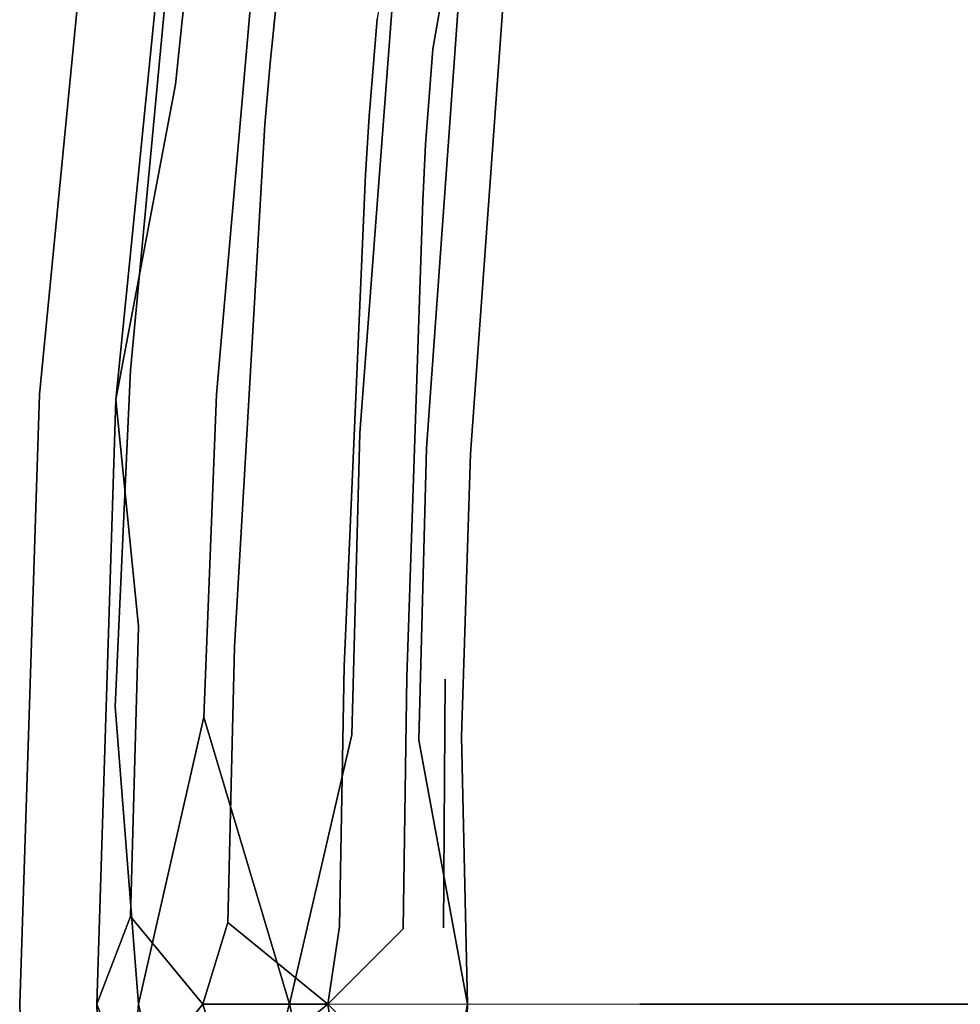
# Model space of a CAD drawing. Units: inches. Extents: x -7.4 to 14.7, y -14 to 7.5.
# Drawn here: x -7.1 to -4.7, y 0.1 to 2.6 of the extents above; entities that cross this region are included whole.
import ezdxf

# ---------------------------------------------------------------- set-up
doc = ezdxf.new("R2010")
doc.units = ezdxf.units.IN
doc.header["$MEASUREMENT"] = 0
doc.layers.add('SEAT-SEAT', color=5, linetype='Continuous')

msp = doc.modelspace()

# ---------------------------------------------------------------- linework, layer by layer
at = {"layer": 'SEAT-SEAT'}
for points, invisible_edges in [([(-5.0709, 3.3725, 18.2615), (-5.2701, 2.7749, 18.2616), (-4.156, 2.2391, 18.115)], 15), ([(-4.0029, 2.707, 18.1149), (-5.0709, 3.3725, 18.2615), (-4.156, 2.2391, 18.115)], 15), ([(-6.0908, 3.1857, 18.237), (-6.1903, 2.5598, 18.2393), (-6.0507, 2.4833, 18.2865)], 14), ([(-5.9468, 3.0898, 18.286), (-6.0908, 3.1857, 18.237), (-6.0507, 2.4833, 18.2865)], 3), ([(-6.8089, 1.6789, 18.1131), (-6.8888, 3.1395, 17.8339), (-6.6688, 3.1663, 18.1131)], 3), ([(-6.4687, 3.0454, 18.3109), (-6.8089, 1.6789, 18.1131), (-6.6688, 3.1663, 18.1131)], 13), ([(-6.8089, 1.6789, 18.1131), (-7.0371, 1.6175, 17.8339), (-6.8888, 3.1395, 17.8339)], 13), ([(-6.823, 2.8748, 17.768), (-6.8888, 3.1395, 17.8339), (-7.0371, 1.6175, 17.8339)], 13), ([(-6.8457, 1.6051, 17.6959), (-6.6956, 2.3952, 17.8148), (-6.6939, 3.1141, 17.7028)], 2), ([(-6.823, 2.8748, 17.768), (-6.8457, 1.6051, 17.6959), (-6.6939, 3.1141, 17.7028)], 13), ([(-6.6939, 3.1141, 17.7028), (-6.6956, 2.3952, 17.8148), (-6.6793, 2.5555, 17.8154)], 13), ([(-6.6939, 3.1141, 17.7028), (-6.6793, 2.5555, 17.8154), (-6.6486, 2.8306, 17.816)], 13), ([(-5.9468, 3.0898, 18.286), (-6.0507, 2.4833, 18.2865), (-6.0109, 2.4637, 18.2944)], 14), ([(-5.9064, 3.0657, 18.2941), (-5.9468, 3.0898, 18.286), (-6.0109, 2.4637, 18.2944)], 15), ([(-5.9564, 2.4389, 18.3016), (-5.9064, 3.0657, 18.2941), (-6.0109, 2.4637, 18.2944)], 15), ([(-5.8519, 3.0353, 18.3016), (-5.9064, 3.0657, 18.2941), (-5.9564, 2.4389, 18.3016)], 15), ([(-6.5935, 1.6177, 18.3109), (-6.8089, 1.6789, 18.1131), (-6.4687, 3.0454, 18.3109)], 3), ([(-6.1329, 2.8567, 18.4957), (-6.5935, 1.6177, 18.3109), (-6.4687, 3.0454, 18.3109)], 13), ([(-5.8689, 2.4047, 18.3062), (-5.8519, 3.0353, 18.3016), (-5.9564, 2.4389, 18.3016)], 15), ([(-5.7664, 2.9935, 18.3062), (-5.8519, 3.0353, 18.3016), (-5.8689, 2.4047, 18.3062)], 15), ([(-5.8065, 2.3836, 18.3056), (-5.7664, 2.9935, 18.3062), (-5.8689, 2.4047, 18.3062)], 15), ([(-5.7065, 2.9675, 18.3056), (-5.7664, 2.9935, 18.3062), (-5.8065, 2.3836, 18.3056)], 15), ([(-5.7415, 2.3617, 18.3025), (-5.7065, 2.9675, 18.3056), (-5.8065, 2.3836, 18.3056)], 15), ([(-5.644, 2.9404, 18.3025), (-5.7065, 2.9675, 18.3056), (-5.7415, 2.3617, 18.3025)], 15), ([(-5.7415, 2.3617, 18.3025), (-5.6225, 2.3218, 18.2929), (-5.644, 2.9404, 18.3025)], 15), ([(-5.644, 2.9404, 18.3025), (-5.6225, 2.3218, 18.2929), (-5.5292, 2.8903, 18.2929)], 15), ([(-5.6225, 2.3218, 18.2929), (-5.3556, 2.2306, 18.2617), (-5.5292, 2.8903, 18.2929)], 15), ([(-5.2701, 2.7749, 18.2616), (-5.5292, 2.8903, 18.2929), (-5.3556, 2.2306, 18.2617)], 15), ([(-6.823, 2.8748, 17.768), (-7.0371, 1.6175, 17.8339), (-6.9495, 1.4846, 17.7647)], 15), ([(-6.9495, 1.4846, 17.7647), (-6.8457, 1.6051, 17.6959), (-6.823, 2.8748, 17.768)], 15), ([(-6.2336, 1.5204, 18.4957), (-6.5935, 1.6177, 18.3109), (-6.1329, 2.8567, 18.4957)], 3), ([(-5.9734, 2.7809, 18.532), (-6.2336, 1.5204, 18.4957), (-6.1329, 2.8567, 18.4957)], 13), ([(-6.6486, 2.8306, 17.816), (-6.6793, 2.5555, 17.8154), (-6.4587, 2.4483, 18.071)], 14), ([(-6.6486, 2.8306, 17.816), (-6.4587, 2.4483, 18.071), (-6.4327, 2.7091, 18.071)], 13), ([(-4.7566, 2.2988, 18.4227), (-5.4072, 2.5659, 18.5108), (-4.6318, 2.8162, 18.4227)], 15), ([(-4.7566, 2.2988, 18.4227), (-4.6318, 2.8162, 18.4227), (-3.5523, 2.192, 18.2971)], 15), ([(-5.9734, 2.7809, 18.532), (-6.0665, 1.483, 18.532), (-6.2336, 1.5204, 18.4957)], 14), ([(-5.9734, 2.7809, 18.532), (-5.8644, 2.7359, 18.5415), (-6.0665, 1.483, 18.532)], 3), ([(-5.2701, 2.7749, 18.2616), (-5.3556, 2.2306, 18.2617), (-4.2213, 1.8072, 18.1151)], 15), ([(-4.156, 2.2391, 18.115), (-5.2701, 2.7749, 18.2616), (-4.2213, 1.8072, 18.1151)], 15), ([(-6.0665, 1.483, 18.532), (-5.8644, 2.7359, 18.5415), (-5.9566, 1.469, 18.5415)], 13), ([(-5.8644, 2.7359, 18.5415), (-5.4072, 2.5659, 18.5108), (-5.9566, 1.469, 18.5415)], 3), ([(-6.4327, 2.7091, 18.071), (-6.4587, 2.4483, 18.071), (-6.2108, 2.3147, 18.2395)], 14), ([(-6.4327, 2.7091, 18.071), (-6.2108, 2.3147, 18.2395), (-6.1903, 2.5598, 18.2393)], 13), ([(-6.6956, 2.3952, 17.8148), (-6.472, 2.2948, 18.0703), (-6.6793, 2.5555, 17.8154)], 3), ([(-6.6793, 2.5555, 17.8154), (-6.472, 2.2948, 18.0703), (-6.4587, 2.4483, 18.071)], 13), ([(-6.1903, 2.5598, 18.2393), (-6.2108, 2.3147, 18.2395), (-6.0688, 2.2444, 18.2865)], 14), ([(-6.1903, 2.5598, 18.2393), (-6.0688, 2.2444, 18.2865), (-6.0507, 2.4833, 18.2865)], 13), ([(-5.4672, 1.3871, 18.5108), (-5.9566, 1.469, 18.5415), (-5.4072, 2.5659, 18.5108)], 15), ([(-5.4672, 1.3871, 18.5108), (-5.4072, 2.5659, 18.5108), (-4.7566, 2.2988, 18.4227)], 15), ([(-6.0507, 2.4833, 18.2865), (-6.0688, 2.2444, 18.2865), (-6.0284, 2.2262, 18.2944)], 14), ([(-6.0507, 2.4833, 18.2865), (-6.0284, 2.2262, 18.2944), (-6.0109, 2.4637, 18.2944)], 15), ([(-6.472, 2.2948, 18.0703), (-6.22, 2.1697, 18.2392), (-6.4587, 2.4483, 18.071)], 3), ([(-6.4587, 2.4483, 18.071), (-6.22, 2.1697, 18.2392), (-6.2108, 2.3147, 18.2395)], 13), ([(-6.0109, 2.4637, 18.2944), (-6.0284, 2.2262, 18.2944), (-5.9732, 2.203, 18.3016)], 15), ([(-6.0109, 2.4637, 18.2944), (-5.9732, 2.203, 18.3016), (-5.9564, 2.4389, 18.3016)], 15), ([(-5.9564, 2.4389, 18.3016), (-5.9732, 2.203, 18.3016), (-5.8845, 2.1709, 18.3062)], 15), ([(-5.9564, 2.4389, 18.3016), (-5.8845, 2.1709, 18.3062), (-5.8689, 2.4047, 18.3062)], 15), ([(-6.8457, 1.6051, 17.6959), (-6.7891, 1.0358, 17.8106), (-6.6956, 2.3952, 17.8148)], 2), ([(-6.7891, 1.0358, 17.8106), (-6.5483, 0.9848, 18.0667), (-6.6956, 2.3952, 17.8148)], 15), ([(-6.6956, 2.3952, 17.8148), (-6.5483, 0.9848, 18.0667), (-6.472, 2.2948, 18.0703)], 13), ([(-5.8689, 2.4047, 18.3062), (-5.8845, 2.1709, 18.3062), (-5.8214, 2.1511, 18.3056)], 15), ([(-5.8689, 2.4047, 18.3062), (-5.8214, 2.1511, 18.3056), (-5.8065, 2.3836, 18.3056)], 15), ([(-5.8065, 2.3836, 18.3056), (-5.8214, 2.1511, 18.3056), (-5.7557, 2.1308, 18.3026)], 15), ([(-5.8065, 2.3836, 18.3056), (-5.7557, 2.1308, 18.3026), (-5.7415, 2.3617, 18.3025)], 15), ([(-5.7415, 2.3617, 18.3025), (-5.7557, 2.1308, 18.3026), (-5.6356, 2.0941, 18.2929)], 15), ([(-5.7415, 2.3617, 18.3025), (-5.6356, 2.0941, 18.2929), (-5.6225, 2.3218, 18.2929)], 15), ([(-5.6225, 2.3218, 18.2929), (-5.6356, 2.0941, 18.2929), (-5.3668, 2.0108, 18.2617)], 15), ([(-5.6225, 2.3218, 18.2929), (-5.3668, 2.0108, 18.2617), (-5.3556, 2.2306, 18.2617)], 15), ([(-6.22, 2.1697, 18.2392), (-6.0758, 2.1036, 18.2865), (-6.2108, 2.3147, 18.2395)], 3), ([(-6.2108, 2.3147, 18.2395), (-6.0758, 2.1036, 18.2865), (-6.0688, 2.2444, 18.2865)], 13), ([(-4.7566, 2.2988, 18.4227), (-4.8004, 1.2415, 18.4227), (-5.4672, 1.3871, 18.5108)], 15), ([(-3.6509, 1.7975, 18.2971), (-4.8004, 1.2415, 18.4227), (-4.7566, 2.2988, 18.4227)], 15), ([(-3.5523, 2.192, 18.2971), (-3.6509, 1.7975, 18.2971), (-4.7566, 2.2988, 18.4227)], 15), ([(-6.5483, 0.9848, 18.0667), (-6.2734, 0.9362, 18.2377), (-6.472, 2.2948, 18.0703)], 3), ([(-6.472, 2.2948, 18.0703), (-6.2734, 0.9362, 18.2377), (-6.22, 2.1697, 18.2392)], 13), ([(-6.0758, 2.1036, 18.2865), (-6.0349, 2.0864, 18.2944), (-6.0688, 2.2444, 18.2865)], 3), ([(-6.0688, 2.2444, 18.2865), (-6.0349, 2.0864, 18.2944), (-6.0284, 2.2262, 18.2944)], 15), ([(-6.0349, 2.0864, 18.2944), (-5.9791, 2.0647, 18.3016), (-6.0284, 2.2262, 18.2944)], 15), ([(-5.9791, 2.0647, 18.3016), (-5.9732, 2.203, 18.3016), (-6.0284, 2.2262, 18.2944)], 15), ([(-5.3556, 2.2306, 18.2617), (-5.3668, 2.0108, 18.2617), (-4.2298, 1.6288, 18.1152)], 15), ([(-5.3556, 2.2306, 18.2617), (-4.2298, 1.6288, 18.1152), (-4.2213, 1.8072, 18.1151)], 15), ([(-5.9791, 2.0647, 18.3016), (-5.8898, 2.035, 18.3062), (-5.9732, 2.203, 18.3016)], 15), ([(-5.9732, 2.203, 18.3016), (-5.8898, 2.035, 18.3062), (-5.8845, 2.1709, 18.3062)], 15), ([(-6.2734, 0.9362, 18.2377), (-6.1157, 0.9099, 18.2863), (-6.22, 2.1697, 18.2392)], 3), ([(-6.22, 2.1697, 18.2392), (-6.1157, 0.9099, 18.2863), (-6.0758, 2.1036, 18.2865)], 13), ([(-5.8898, 2.035, 18.3062), (-5.8259, 2.0168, 18.3056), (-5.8845, 2.1709, 18.3062)], 15), ([(-5.8259, 2.0168, 18.3056), (-5.8214, 2.1511, 18.3056), (-5.8845, 2.1709, 18.3062)], 15), ([(-5.8259, 2.0168, 18.3056), (-5.7597, 1.9975, 18.3025), (-5.8214, 2.1511, 18.3056)], 15), ([(-5.7597, 1.9975, 18.3025), (-5.7557, 2.1308, 18.3026), (-5.8214, 2.1511, 18.3056)], 15), ([(-5.7597, 1.9975, 18.3025), (-5.6389, 1.9625, 18.2929), (-5.7557, 2.1308, 18.3026)], 15), ([(-5.7557, 2.1308, 18.3026), (-5.6389, 1.9625, 18.2929), (-5.6356, 2.0941, 18.2929)], 15), ([(-6.1157, 0.9099, 18.2863), (-6.0724, 0.9051, 18.2946), (-6.0758, 2.1036, 18.2865)], 3), ([(-6.0758, 2.1036, 18.2865), (-6.0724, 0.9051, 18.2946), (-6.0349, 2.0864, 18.2944)], 15), ([(-6.0724, 0.9051, 18.2946), (-6.0198, 0.9036, 18.3018), (-6.0349, 2.0864, 18.2944)], 15), ([(-6.0198, 0.9036, 18.3018), (-5.9791, 2.0647, 18.3016), (-6.0349, 2.0864, 18.2944)], 15), ([(-5.6389, 1.9625, 18.2929), (-5.3692, 1.8838, 18.2617), (-5.6356, 2.0941, 18.2929)], 15), ([(-5.3692, 1.8838, 18.2617), (-5.3668, 2.0108, 18.2617), (-5.6356, 2.0941, 18.2929)], 15), ([(-6.0198, 0.9036, 18.3018), (-5.9333, 0.9172, 18.3062), (-5.9791, 2.0647, 18.3016)], 15), ([(-5.9333, 0.9172, 18.3062), (-5.8898, 2.035, 18.3062), (-5.9791, 2.0647, 18.3016)], 15), ([(-5.9333, 0.9172, 18.3062), (-5.8559, 0.9289, 18.3056), (-5.8898, 2.035, 18.3062)], 15), ([(-5.8898, 2.035, 18.3062), (-5.8559, 0.9289, 18.3056), (-5.8259, 2.0168, 18.3056)], 15), ([(-5.8559, 0.9289, 18.3056), (-5.7828, 0.9212, 18.3025), (-5.8259, 2.0168, 18.3056)], 15), ([(-5.7828, 0.9212, 18.3025), (-5.7597, 1.9975, 18.3025), (-5.8259, 2.0168, 18.3056)], 15), ([(-5.3692, 1.8838, 18.2617), (-4.2316, 1.525, 18.1152), (-5.3668, 2.0108, 18.2617)], 15), ([(-5.3668, 2.0108, 18.2617), (-4.2316, 1.525, 18.1152), (-4.2298, 1.6288, 18.1152)], 15), ([(-5.7828, 0.9212, 18.3025), (-5.6567, 0.8984, 18.2929), (-5.7597, 1.9975, 18.3025)], 15), ([(-5.6567, 0.8984, 18.2929), (-5.6389, 1.9625, 18.2929), (-5.7597, 1.9975, 18.3025)], 15), ([(-5.6567, 0.8984, 18.2929), (-5.3805, 0.8616, 18.2617), (-5.6389, 1.9625, 18.2929)], 15), ([(-5.6389, 1.9625, 18.2929), (-5.3805, 0.8616, 18.2617), (-5.3692, 1.8838, 18.2617)], 15), ([(-5.3805, 0.8616, 18.2617), (-4.2379, 0.7023, 18.1152), (-5.3692, 1.8838, 18.2617)], 15), ([(-4.2379, 0.7023, 18.1152), (-4.2316, 1.525, 18.1152), (-5.3692, 1.8838, 18.2617)], 15), ([(-3.6938, 0.976, 18.2971), (-4.8004, 1.2415, 18.4227), (-3.6509, 1.7975, 18.2971)], 15), ([(-6.8475, 0.8356, 18.1131), (-7.0371, 1.6175, 17.8339), (-6.8089, 1.6789, 18.1131)], 3), ([(-6.5935, 1.6177, 18.3109), (-6.8475, 0.8356, 18.1131), (-6.8089, 1.6789, 18.1131)], 13), ([(-6.8475, 0.8356, 18.1131), (-7.0866, 0.0887, 17.8339), (-7.0371, 1.6175, 17.8339)], 13), ([(-7.0371, 1.6175, 17.8339), (-7.0866, 0.0887, 17.8339), (-6.9495, 1.4846, 17.7647)], 14), ([(-6.9495, 1.4846, 17.7647), (-6.8931, 0.0887, 17.6984), (-6.8457, 1.6051, 17.6959)], 13), ([(-6.8931, 0.0887, 17.6984), (-6.7891, 1.0358, 17.8106), (-6.8457, 1.6051, 17.6959)], 1), ([(-6.6249, 0.8083, 18.3109), (-6.8475, 0.8356, 18.1131), (-6.5935, 1.6177, 18.3109)], 3), ([(-6.2336, 1.5204, 18.4957), (-6.6249, 0.8083, 18.3109), (-6.5935, 1.6177, 18.3109)], 13), ([(-6.254, 0.7641, 18.4957), (-6.6249, 0.8083, 18.3109), (-6.2336, 1.5204, 18.4957)], 3), ([(-6.2336, 1.5204, 18.4957), (-6.0665, 1.483, 18.532), (-6.254, 0.7641, 18.4957)], 3), ([(-6.9495, 1.4846, 17.7647), (-7.0866, 0.0887, 17.8339), (-6.8931, 0.0887, 17.6984)], 15), ([(-6.0665, 1.483, 18.532), (-6.0857, 0.7509, 18.532), (-6.254, 0.7641, 18.4957)], 14), ([(-6.0665, 1.483, 18.532), (-5.9566, 1.469, 18.5415), (-6.0857, 0.7509, 18.532)], 3), ([(-5.9792, 0.7602, 18.5415), (-6.0857, 0.7509, 18.532), (-5.9566, 1.469, 18.5415)], 3), ([(-5.9792, 0.7602, 18.5415), (-5.9566, 1.469, 18.5415), (-5.4672, 1.3871, 18.5108)], 14), ([(-5.4672, 1.3871, 18.5108), (-5.4732, 0.7382, 18.5108), (-5.9792, 0.7602, 18.5415)], 15), ([(-4.8004, 1.2415, 18.4227), (-5.4732, 0.7382, 18.5108), (-5.4672, 1.3871, 18.5108)], 15), ([(-4.8019, 0.664, 18.4227), (-5.4732, 0.7382, 18.5108), (-4.8004, 1.2415, 18.4227)], 15), ([(-4.8019, 0.664, 18.4227), (-4.8004, 1.2415, 18.4227), (-3.6938, 0.976, 18.2971)], 15), ([(-6.8931, 0.0887, 17.6984), (-6.8085, 0.3085, 17.8108), (-6.7891, 1.0358, 17.8106)], 12), ([(-6.7891, 1.0358, 17.8106), (-6.8085, 0.3085, 17.8108), (-6.5649, 0.2933, 18.066)], 14), ([(-6.5483, 0.9848, 18.0667), (-6.7891, 1.0358, 17.8106), (-6.5649, 0.2933, 18.066)], 3), ([(-6.5649, 0.2933, 18.066), (-6.2852, 0.2832, 18.2374), (-6.5483, 0.9848, 18.0667)], 3), ([(-6.5483, 0.9848, 18.0667), (-6.2852, 0.2832, 18.2374), (-6.2734, 0.9362, 18.2377)], 13), ([(-3.6938, 0.976, 18.2971), (-3.6976, 0.5304, 18.2971), (-4.8019, 0.664, 18.4227)], 15), ([(-6.2852, 0.2832, 18.2374), (-6.1248, 0.2778, 18.2861), (-6.2734, 0.9362, 18.2377)], 3), ([(-6.2734, 0.9362, 18.2377), (-6.1248, 0.2778, 18.2861), (-6.1157, 0.9099, 18.2863)], 13), ([(-5.9321, 0.2921, 18.3062), (-5.9333, 0.9172, 18.3062), (-6.0198, 0.9036, 18.3018)], 15), ([(-5.8585, 0.3014, 18.3056), (-5.8559, 0.9289, 18.3056), (-5.9333, 0.9172, 18.3062)], 15), ([(-5.9321, 0.2921, 18.3062), (-5.8585, 0.3014, 18.3056), (-5.9333, 0.9172, 18.3062)], 15), ([(-5.7866, 0.2999, 18.3025), (-5.8559, 0.9289, 18.3056), (-5.8585, 0.3014, 18.3056)], 15), ([(-5.7866, 0.2999, 18.3025), (-5.7828, 0.9212, 18.3025), (-5.8559, 0.9289, 18.3056)], 15), ([(-5.6601, 0.2921, 18.2928), (-5.7828, 0.9212, 18.3025), (-5.7866, 0.2999, 18.3025)], 15), ([(-5.6601, 0.2921, 18.2928), (-5.6567, 0.8984, 18.2929), (-5.7828, 0.9212, 18.3025)], 15), ([(-6.1248, 0.2778, 18.2861), (-6.0804, 0.2778, 18.2943), (-6.1157, 0.9099, 18.2863)], 3), ([(-6.1157, 0.9099, 18.2863), (-6.0804, 0.2778, 18.2943), (-6.0724, 0.9051, 18.2946)], 15), ([(-6.0724, 0.9051, 18.2946), (-6.0804, 0.2778, 18.2943), (-6.0237, 0.2805, 18.3017)], 15), ([(-6.0724, 0.9051, 18.2946), (-6.0237, 0.2805, 18.3017), (-6.0198, 0.9036, 18.3018)], 13), ([(-6.0237, 0.2805, 18.3017), (-5.9321, 0.2921, 18.3062), (-6.0198, 0.9036, 18.3018)], 3), ([(-5.6601, 0.2921, 18.2928), (-5.3822, 0.2826, 18.2617), (-5.6567, 0.8984, 18.2929)], 15), ([(-5.3822, 0.2826, 18.2617), (-5.3805, 0.8616, 18.2617), (-5.6567, 0.8984, 18.2929)], 15), ([(-4.238, 0.2424, 18.1152), (-5.3805, 0.8616, 18.2617), (-5.3822, 0.2826, 18.2617)], 15), ([(-4.238, 0.2424, 18.1152), (-4.2379, 0.7023, 18.1152), (-5.3805, 0.8616, 18.2617)], 15), ([(-6.8475, 0.8356, 18.1131), (-6.7891, 0.0887, 18.1839), (-7.0866, 0.0887, 17.8339)], 14), ([(-6.6249, 0.8083, 18.3109), (-6.7891, 0.0887, 18.1839), (-6.8475, 0.8356, 18.1131)], 12), ([(-6.6249, 0.8083, 18.3109), (-6.4101, 0.0887, 18.4412), (-6.7891, 0.0887, 18.1839)], 2), ([(-6.254, 0.7641, 18.4957), (-6.4101, 0.0887, 18.4412), (-6.6249, 0.8083, 18.3109)], 12), ([(-6.4101, 0.0887, 18.4412), (-6.254, 0.7641, 18.4957), (-5.964, 0.0887, 18.5415)], 14), ([(-5.964, 0.0887, 18.5415), (-6.254, 0.7641, 18.4957), (-6.0857, 0.7509, 18.532)], 3), ([(-5.964, 0.0887, 18.5415), (-6.0857, 0.7509, 18.532), (-5.9792, 0.7602, 18.5415)], 2), ([(-5.964, 0.0887, 18.5415), (-5.9792, 0.7602, 18.5415), (-5.505, 0.0887, 18.5143)], 14), ([(-5.505, 0.0887, 18.5143), (-5.9792, 0.7602, 18.5415), (-5.4732, 0.7382, 18.5108)], 15), ([(-5.505, 0.0887, 18.5143), (-5.4732, 0.7382, 18.5108), (-4.8019, 0.664, 18.4227)], 15), ([(-5.505, 0.0887, 18.5143), (-4.8019, 0.664, 18.4227), (-3.6774, 0.0887, 18.2952)], 15), ([(-3.6774, 0.0887, 18.2952), (-4.8019, 0.664, 18.4227), (-3.6976, 0.5304, 18.2971)], 15), ([(-6.6274, 0.0887, 18.0116), (-6.8085, 0.3085, 17.8108), (-6.8931, 0.0887, 17.6984)], 12), ([(-6.8085, 0.3085, 17.8108), (-6.6274, 0.0887, 18.0116), (-6.5649, 0.2933, 18.066)], 12), ([(-5.9557, 0.0893, 18.3054), (-5.7866, 0.2999, 18.3025), (-5.8585, 0.3014, 18.3056)], 15), ([(-5.9557, 0.0893, 18.3054), (-5.8585, 0.3014, 18.3056), (-5.9321, 0.2921, 18.3062)], 15), ([(-5.5314, 0.0887, 18.2795), (-5.7866, 0.2999, 18.3025), (-5.9557, 0.0893, 18.3054)], 3), ([(-5.7866, 0.2999, 18.3025), (-5.5314, 0.0887, 18.2795), (-5.6601, 0.2921, 18.2928)], 15), ([(-6.5649, 0.2933, 18.066), (-6.3142, 0.0887, 18.2254), (-6.2852, 0.2832, 18.2374)], 12), ([(-6.2852, 0.2832, 18.2374), (-6.3142, 0.0887, 18.2254), (-6.1248, 0.2778, 18.2861)], 12), ([(-6.3142, 0.0887, 18.2254), (-5.9557, 0.0893, 18.3054), (-6.1248, 0.2778, 18.2861)], 2), ([(-6.1248, 0.2778, 18.2861), (-5.9557, 0.0893, 18.3054), (-6.0804, 0.2778, 18.2943)], 15), ([(-6.0804, 0.2778, 18.2943), (-5.9557, 0.0893, 18.3054), (-6.0237, 0.2805, 18.3017)], 15), ([(-6.0237, 0.2805, 18.3017), (-5.9557, 0.0893, 18.3054), (-5.9321, 0.2921, 18.3062)], 15), ([(-5.5314, 0.0887, 18.2795), (-5.3822, 0.2826, 18.2617), (-5.6601, 0.2921, 18.2928)], 15), ([(-5.5314, 0.0887, 18.2795), (-4.238, 0.2424, 18.1152), (-5.3822, 0.2826, 18.2617)], 15), ([(-3.6992, 0.0887, 18.06), (-4.238, 0.2424, 18.1152), (-5.5314, 0.0887, 18.2795)], 3), ([(-6.8475, -0.6581, 18.1131), (-7.0371, -1.44, 17.8339), (-7.0866, 0.0887, 17.8339)], 13), ([(-6.8475, -0.6581, 18.1131), (-7.0866, 0.0887, 17.8339), (-6.7891, 0.0887, 18.1839)], 3), ([(-6.8931, 0.0887, 17.6984), (-7.0866, 0.0887, 17.8339), (-6.9495, -1.3071, 17.7647)], 15), ([(-6.9495, -1.3071, 17.7647), (-7.0866, 0.0887, 17.8339), (-7.0371, -1.44, 17.8339)], 13), ([(-6.9495, -1.3071, 17.7647), (-6.8457, -1.4276, 17.6959), (-6.8931, 0.0887, 17.6984)], 13), ([(-6.8457, -1.4276, 17.6959), (-6.7891, -0.8583, 17.8106), (-6.8931, 0.0887, 17.6984)], 2), ([(-6.8931, 0.0887, 17.6984), (-6.7891, -0.8583, 17.8106), (-6.8085, -0.1311, 17.8108)], 1), ([(-6.8931, 0.0887, 17.6984), (-6.8085, -0.1311, 17.8108), (-6.6274, 0.0887, 18.0116)], 12), ([(-6.8475, -0.6581, 18.1131), (-6.7891, 0.0887, 18.1839), (-6.6249, -0.6308, 18.3109)], 12), ([(-6.6274, 0.0887, 18.0116), (-6.8085, -0.1311, 17.8108), (-6.5649, -0.1159, 18.066)], 2), ([(-6.6249, -0.6308, 18.3109), (-6.7891, 0.0887, 18.1839), (-6.4101, 0.0887, 18.4412)], 2), ([(-6.6249, -0.6308, 18.3109), (-6.4101, 0.0887, 18.4412), (-6.254, -0.5866, 18.4957)], 12), ([(-6.3142, 0.0887, 18.2254), (-6.5649, -0.1159, 18.066), (-6.2852, -0.1058, 18.2374)], 2), ([(-6.254, -0.5866, 18.4957), (-6.4101, 0.0887, 18.4412), (-5.964, 0.0887, 18.5415)], 14), ([(-6.3142, 0.0887, 18.2254), (-6.2852, -0.1058, 18.2374), (-6.1248, -0.1004, 18.2861)], 2), ([(-6.1248, -0.1004, 18.2861), (-5.9557, 0.0882, 18.3054), (-6.3142, 0.0887, 18.2254)], 1), ([(-6.254, -0.5866, 18.4957), (-5.964, 0.0887, 18.5415), (-6.0857, -0.5734, 18.532)], 13), ([(-5.9778, -0.5829, 18.5415), (-6.0857, -0.5734, 18.532), (-5.964, 0.0887, 18.5415)], 1), ([(-5.9778, -0.5829, 18.5415), (-5.964, 0.0887, 18.5415), (-5.505, 0.0887, 18.5143)], 14), ([(-5.505, 0.0887, 18.5143), (-5.4732, -0.5608, 18.5108), (-5.9778, -0.5829, 18.5415)], 15), ([(-5.7866, -0.1225, 18.3025), (-5.5314, 0.0887, 18.2795), (-5.9557, 0.0882, 18.3054)], 13), ([(-5.6601, -0.1147, 18.2928), (-5.5314, 0.0887, 18.2795), (-5.7866, -0.1225, 18.3025)], 15), ([(-5.6601, -0.1147, 18.2928), (-5.3822, -0.1051, 18.2617), (-5.5314, 0.0887, 18.2795)], 15), ([(-4.238, -0.065, 18.1152), (-3.6992, 0.0887, 18.06), (-5.5314, 0.0887, 18.2795)], 13), ([(-4.238, -0.065, 18.1152), (-5.5314, 0.0887, 18.2795), (-5.3822, -0.1051, 18.2617)], 15), ([(-4.8019, -0.4865, 18.4227), (-5.4732, -0.5608, 18.5108), (-5.505, 0.0887, 18.5143)], 15), ([(-4.8019, -0.4865, 18.4227), (-5.505, 0.0887, 18.5143), (-3.6774, 0.0887, 18.2952)], 15), ([(-3.6774, 0.0887, 18.2952), (-3.6976, -0.3529, 18.2971), (-4.8019, -0.4865, 18.4227)], 15)]:
    msp.add_3dface(points, dxfattribs=dict(at, invisible_edges=invisible_edges))
for points in [[(-6.5649, 0.2933, 18.066), (-6.6274, 0.0887, 18.0116), (-6.3142, 0.0887, 18.2254)], [(-6.6274, 0.0887, 18.0116), (-6.5649, -0.1159, 18.066), (-6.3142, 0.0887, 18.2254)]]:
    msp.add_3dface(points, dxfattribs=at)

doc.saveas('drawing.dxf')
